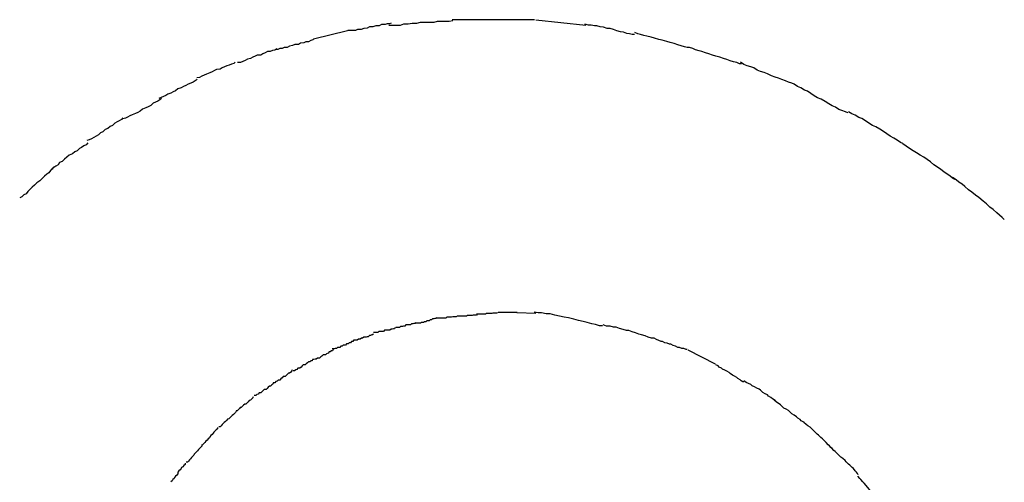
# Model space of a CAD drawing. Extents: x -13.7 to 13.7, y -12.6 to 12.6.
# Drawn here: x -1.7 to -1.5, y 2.7 to 2.8 of the extents above; entities that cross this region are included whole.
import ezdxf

# ---------------------------------------------------------------- set-up
doc = ezdxf.new("R2010")
doc.units = 0
doc.layers.get('0').update_dxf_attribs({"linetype": 'CONTINUOUS'})

msp = doc.modelspace()

# ---------------------------------------------------------------- linework, layer by layer
at = {"color": 0}
for points in [[(-1.6209, 2.8003), (-1.6209, 2.8003), (-1.6209, 2.8003), (-1.6209, 2.8003), (-1.6209, 2.8003), (-1.6209, 2.8003), (-1.6209, 2.8003), (-1.6209, 2.8003), (-1.6209, 2.8003), (-1.6209, 2.8003), (-1.6209, 2.8003), (-1.6209, 2.8003), (-1.6209, 2.8003), (-1.6209, 2.8003), (-1.6209, 2.8003), (-1.6209, 2.8003), (-1.6209, 2.8003), (-1.6209, 2.8003), (-1.6209, 2.8003), (-1.6218, 2.8001), (-1.6229, 2.8001), (-1.6238, 2.8001), (-1.625, 2.8001), (-1.6259, 2.7999), (-1.6271, 2.7999), (-1.6283, 2.7999), (-1.6295, 2.7999), (-1.6304, 2.7996), (-1.6316, 2.7996), (-1.6326, 2.7994), (-1.6338, 2.7994), (-1.6347, 2.7991), (-1.6357, 2.7991), (-1.6366, 2.7991), (-1.6377, 2.7991)], [(-1.6209, 2.8003), (-1.6209, 2.8003), (-1.6209, 2.8003), (-1.6209, 2.8003), (-1.6209, 2.8003), (-1.6209, 2.8003), (-1.6209, 2.8003), (-1.6209, 2.8003), (-1.6209, 2.8003), (-1.6209, 2.8003), (-1.6209, 2.8003), (-1.6209, 2.8003), (-1.6209, 2.8003), (-1.6209, 2.8003), (-1.6209, 2.8003), (-1.6209, 2.8003), (-1.6209, 2.8003), (-1.6209, 2.8003), (-1.6209, 2.8003), (-1.6218, 2.8001), (-1.6229, 2.8001), (-1.6238, 2.8001), (-1.625, 2.8001), (-1.6259, 2.7999), (-1.6271, 2.7999), (-1.6283, 2.7999), (-1.6295, 2.7999), (-1.6304, 2.7996), (-1.6316, 2.7996), (-1.6326, 2.7994), (-1.6338, 2.7994), (-1.6347, 2.7991), (-1.6357, 2.7991), (-1.6366, 2.7991), (-1.6377, 2.7991)], [(-1.5994, 2.8006), (-1.5994, 2.8006), (-1.5996, 2.8006), (-1.5999, 2.8006), (-1.6002, 2.8006), (-1.6006, 2.8006), (-1.6009, 2.8006), (-1.6013, 2.8006), (-1.6016, 2.8006), (-1.6022, 2.8006), (-1.6025, 2.8006), (-1.6028, 2.8006), (-1.6031, 2.8006), (-1.6037, 2.8006), (-1.604, 2.8006), (-1.6043, 2.8006), (-1.6046, 2.8006), (-1.6051, 2.8006), (-1.6051, 2.8006), (-1.6059, 2.8006), (-1.6068, 2.8006), (-1.6077, 2.8006), (-1.6087, 2.8006), (-1.6096, 2.8006), (-1.6108, 2.8006), (-1.6118, 2.8006), (-1.613, 2.8006), (-1.6139, 2.8006), (-1.6151, 2.8006), (-1.616, 2.8006), (-1.6172, 2.8006), (-1.6181, 2.8006), (-1.6191, 2.8006), (-1.62, 2.8006), (-1.621, 2.8006)], [(-1.5994, 2.8006), (-1.5994, 2.8006), (-1.5996, 2.8006), (-1.5999, 2.8006), (-1.6002, 2.8006), (-1.6006, 2.8006), (-1.6009, 2.8006), (-1.6013, 2.8006), (-1.6016, 2.8006), (-1.6022, 2.8006), (-1.6025, 2.8006), (-1.6028, 2.8006), (-1.6031, 2.8006), (-1.6037, 2.8006), (-1.604, 2.8006), (-1.6043, 2.8006), (-1.6046, 2.8006), (-1.6051, 2.8006), (-1.6051, 2.8006), (-1.6059, 2.8006), (-1.6068, 2.8006), (-1.6077, 2.8006), (-1.6087, 2.8006), (-1.6096, 2.8006), (-1.6108, 2.8006), (-1.6118, 2.8006), (-1.613, 2.8006), (-1.6139, 2.8006), (-1.6151, 2.8006), (-1.616, 2.8006), (-1.6172, 2.8006), (-1.6181, 2.8006), (-1.6191, 2.8006), (-1.62, 2.8006), (-1.621, 2.8006)], [(-1.599, 2.8006), (-1.5859, 2.7992)], [(-1.6575, 2.7956), (-1.6486, 2.7978)], [(-1.6371, 2.7997), (-1.6371, 2.7997), (-1.6375, 2.7995), (-1.6381, 2.7995), (-1.6387, 2.7993), (-1.6396, 2.7993), (-1.6402, 2.799), (-1.6411, 2.799), (-1.6419, 2.7987), (-1.6428, 2.7987), (-1.6434, 2.7984), (-1.6443, 2.7983), (-1.645, 2.798), (-1.6459, 2.798), (-1.6465, 2.7978), (-1.6472, 2.7978), (-1.6478, 2.7978), (-1.6485, 2.7978)], [(-1.6371, 2.7997), (-1.6371, 2.7997), (-1.6375, 2.7995), (-1.6381, 2.7995), (-1.6387, 2.7993), (-1.6396, 2.7993), (-1.6402, 2.799), (-1.6411, 2.799), (-1.6419, 2.7987), (-1.6428, 2.7987), (-1.6434, 2.7984), (-1.6443, 2.7983), (-1.645, 2.798), (-1.6459, 2.798), (-1.6465, 2.7978), (-1.6472, 2.7978), (-1.6478, 2.7978), (-1.6485, 2.7978)], [(-1.5731, 2.7967), (-1.5731, 2.7967), (-1.5737, 2.7967), (-1.5744, 2.7969), (-1.5751, 2.797), (-1.576, 2.7973), (-1.5768, 2.7974), (-1.5777, 2.7977), (-1.5786, 2.798), (-1.5795, 2.7983), (-1.5803, 2.7983), (-1.5812, 2.7986), (-1.5821, 2.7987), (-1.583, 2.799), (-1.5836, 2.799), (-1.5845, 2.7992), (-1.5852, 2.7992), (-1.5861, 2.7994)], [(-1.5731, 2.7967), (-1.5731, 2.7967), (-1.5737, 2.7967), (-1.5744, 2.7969), (-1.5751, 2.797), (-1.576, 2.7973), (-1.5768, 2.7974), (-1.5777, 2.7977), (-1.5786, 2.798), (-1.5795, 2.7983), (-1.5803, 2.7983), (-1.5812, 2.7986), (-1.5821, 2.7987), (-1.583, 2.799), (-1.5836, 2.799), (-1.5845, 2.7992), (-1.5852, 2.7992), (-1.5861, 2.7994)], [(-1.5586, 2.7933), (-1.5586, 2.7933), (-1.5592, 2.7933), (-1.5599, 2.7935), (-1.5608, 2.7937), (-1.5617, 2.794), (-1.5626, 2.7943), (-1.5637, 2.7946), (-1.5646, 2.7949), (-1.5658, 2.7952), (-1.5667, 2.7954), (-1.5678, 2.7957), (-1.5687, 2.796), (-1.5698, 2.7963), (-1.5706, 2.7964), (-1.5715, 2.7967), (-1.5722, 2.7969), (-1.573, 2.7972)], [(-1.5586, 2.7933), (-1.5586, 2.7933), (-1.5592, 2.7933), (-1.5599, 2.7935), (-1.5608, 2.7937), (-1.5617, 2.794), (-1.5626, 2.7943), (-1.5637, 2.7946), (-1.5646, 2.7949), (-1.5658, 2.7952), (-1.5667, 2.7954), (-1.5678, 2.7957), (-1.5687, 2.796), (-1.5698, 2.7963), (-1.5706, 2.7964), (-1.5715, 2.7967), (-1.5722, 2.7969), (-1.573, 2.7972)], [(-1.6574, 2.7956), (-1.6574, 2.7956), (-1.6577, 2.7953), (-1.6582, 2.7951), (-1.6588, 2.7948), (-1.6595, 2.7948), (-1.6601, 2.7945), (-1.6609, 2.7944), (-1.6615, 2.7941), (-1.6624, 2.7941), (-1.663, 2.7938), (-1.6638, 2.7936), (-1.6644, 2.7933), (-1.6652, 2.7933), (-1.6658, 2.793), (-1.6664, 2.793), (-1.6669, 2.7928), (-1.6675, 2.7928)], [(-1.6574, 2.7956), (-1.6574, 2.7956), (-1.6577, 2.7953), (-1.6582, 2.7951), (-1.6588, 2.7948), (-1.6595, 2.7948), (-1.6601, 2.7945), (-1.6609, 2.7944), (-1.6615, 2.7941), (-1.6624, 2.7941), (-1.663, 2.7938), (-1.6638, 2.7936), (-1.6644, 2.7933), (-1.6652, 2.7933), (-1.6658, 2.793), (-1.6664, 2.793), (-1.6669, 2.7928), (-1.6675, 2.7928)], [(-1.6672, 2.7929), (-1.6672, 2.7929), (-1.6677, 2.7926), (-1.6683, 2.7925), (-1.6689, 2.7922), (-1.6696, 2.7922), (-1.6702, 2.7919), (-1.6708, 2.7916), (-1.6714, 2.7913), (-1.6723, 2.7913), (-1.6729, 2.791), (-1.6735, 2.7907), (-1.6741, 2.7904), (-1.6749, 2.7902), (-1.6755, 2.7899), (-1.6761, 2.7896), (-1.6767, 2.7893), (-1.6775, 2.7893)], [(-1.6672, 2.7929), (-1.6672, 2.7929), (-1.6677, 2.7926), (-1.6683, 2.7925), (-1.6689, 2.7922), (-1.6696, 2.7922), (-1.6702, 2.7919), (-1.6708, 2.7916), (-1.6714, 2.7913), (-1.6723, 2.7913), (-1.6729, 2.791), (-1.6735, 2.7907), (-1.6741, 2.7904), (-1.6749, 2.7902), (-1.6755, 2.7899), (-1.6761, 2.7896), (-1.6767, 2.7893), (-1.6775, 2.7893)], [(-1.5449, 2.789), (-1.5449, 2.789), (-1.5455, 2.789), (-1.5462, 2.7893), (-1.547, 2.7895), (-1.5479, 2.7898), (-1.5488, 2.7901), (-1.5497, 2.7904), (-1.5506, 2.7907), (-1.5517, 2.791), (-1.5526, 2.7913), (-1.5535, 2.7916), (-1.5544, 2.7919), (-1.5554, 2.7922), (-1.5561, 2.7924), (-1.557, 2.7927), (-1.5577, 2.793), (-1.5586, 2.7933)], [(-1.5449, 2.789), (-1.5449, 2.789), (-1.5455, 2.789), (-1.5462, 2.7893), (-1.547, 2.7895), (-1.5479, 2.7898), (-1.5488, 2.7901), (-1.5497, 2.7904), (-1.5506, 2.7907), (-1.5517, 2.791), (-1.5526, 2.7913), (-1.5535, 2.7916), (-1.5544, 2.7919), (-1.5554, 2.7922), (-1.5561, 2.7924), (-1.557, 2.7927), (-1.5577, 2.793), (-1.5586, 2.7933)], [(-1.6781, 2.7894), (-1.6781, 2.7894), (-1.6785, 2.7891), (-1.6791, 2.7889), (-1.6797, 2.7886), (-1.6803, 2.7885), (-1.6809, 2.7882), (-1.6815, 2.7879), (-1.6821, 2.7876), (-1.683, 2.7875), (-1.6836, 2.7872), (-1.6842, 2.7869), (-1.6848, 2.7866), (-1.6857, 2.7863), (-1.6863, 2.786), (-1.6869, 2.7857), (-1.6875, 2.7854), (-1.6882, 2.7853)], [(-1.6781, 2.7894), (-1.6781, 2.7894), (-1.6785, 2.7891), (-1.6791, 2.7889), (-1.6797, 2.7886), (-1.6803, 2.7885), (-1.6809, 2.7882), (-1.6815, 2.7879), (-1.6821, 2.7876), (-1.683, 2.7875), (-1.6836, 2.7872), (-1.6842, 2.7869), (-1.6848, 2.7866), (-1.6857, 2.7863), (-1.6863, 2.786), (-1.6869, 2.7857), (-1.6875, 2.7854), (-1.6882, 2.7853)], [(-1.5311, 2.7836), (-1.5311, 2.7836), (-1.5317, 2.7839), (-1.5326, 2.7842), (-1.5334, 2.7845), (-1.5343, 2.7849), (-1.5352, 2.7852), (-1.5361, 2.7855), (-1.537, 2.7858), (-1.5381, 2.7864), (-1.539, 2.7867), (-1.5399, 2.787), (-1.5408, 2.7873), (-1.5417, 2.7879), (-1.5425, 2.7882), (-1.5434, 2.7885), (-1.5443, 2.7888), (-1.5452, 2.7894)], [(-1.5311, 2.7836), (-1.5311, 2.7836), (-1.5317, 2.7839), (-1.5326, 2.7842), (-1.5334, 2.7845), (-1.5343, 2.7849), (-1.5352, 2.7852), (-1.5361, 2.7855), (-1.537, 2.7858), (-1.5381, 2.7864), (-1.539, 2.7867), (-1.5399, 2.787), (-1.5408, 2.7873), (-1.5417, 2.7879), (-1.5425, 2.7882), (-1.5434, 2.7885), (-1.5443, 2.7888), (-1.5452, 2.7894)], [(-1.6881, 2.7849), (-1.6881, 2.7849), (-1.6886, 2.7845), (-1.6892, 2.7842), (-1.6898, 2.7839), (-1.6905, 2.7836), (-1.6911, 2.7833), (-1.6917, 2.783), (-1.6923, 2.7827), (-1.6932, 2.7824), (-1.6938, 2.7819), (-1.6944, 2.7816), (-1.695, 2.7813), (-1.6958, 2.781), (-1.6964, 2.7807), (-1.697, 2.7804), (-1.6976, 2.7801), (-1.6982, 2.7799)], [(-1.6881, 2.7849), (-1.6881, 2.7849), (-1.6886, 2.7845), (-1.6892, 2.7842), (-1.6898, 2.7839), (-1.6905, 2.7836), (-1.6911, 2.7833), (-1.6917, 2.783), (-1.6923, 2.7827), (-1.6932, 2.7824), (-1.6938, 2.7819), (-1.6944, 2.7816), (-1.695, 2.7813), (-1.6958, 2.781), (-1.6964, 2.7807), (-1.697, 2.7804), (-1.6976, 2.7801), (-1.6982, 2.7799)], [(-1.517, 2.7761), (-1.517, 2.7761), (-1.5176, 2.7764), (-1.5185, 2.7767), (-1.5193, 2.777), (-1.5202, 2.7776), (-1.5211, 2.7779), (-1.522, 2.7785), (-1.5229, 2.7791), (-1.524, 2.7797), (-1.5249, 2.78), (-1.5258, 2.7806), (-1.5267, 2.7812), (-1.5276, 2.7818), (-1.5284, 2.7821), (-1.5293, 2.7827), (-1.5302, 2.783), (-1.5311, 2.7836)], [(-1.517, 2.7761), (-1.517, 2.7761), (-1.5176, 2.7764), (-1.5185, 2.7767), (-1.5193, 2.777), (-1.5202, 2.7776), (-1.5211, 2.7779), (-1.522, 2.7785), (-1.5229, 2.7791), (-1.524, 2.7797), (-1.5249, 2.78), (-1.5258, 2.7806), (-1.5267, 2.7812), (-1.5276, 2.7818), (-1.5284, 2.7821), (-1.5293, 2.7827), (-1.5302, 2.783), (-1.5311, 2.7836)], [(-1.6975, 2.7799), (-1.6975, 2.7799), (-1.6979, 2.7795), (-1.6985, 2.7792), (-1.6991, 2.7789), (-1.6997, 2.7786), (-1.7003, 2.778), (-1.701, 2.7777), (-1.7016, 2.7774), (-1.7025, 2.7771), (-1.7031, 2.7765), (-1.7037, 2.7762), (-1.7043, 2.7759), (-1.7052, 2.7756), (-1.7058, 2.7753), (-1.7064, 2.775), (-1.707, 2.7747), (-1.7077, 2.7745)], [(-1.6975, 2.7799), (-1.6975, 2.7799), (-1.6979, 2.7795), (-1.6985, 2.7792), (-1.6991, 2.7789), (-1.6997, 2.7786), (-1.7003, 2.778), (-1.701, 2.7777), (-1.7016, 2.7774), (-1.7025, 2.7771), (-1.7031, 2.7765), (-1.7037, 2.7762), (-1.7043, 2.7759), (-1.7052, 2.7756), (-1.7058, 2.7753), (-1.7064, 2.775), (-1.707, 2.7747), (-1.7077, 2.7745)], [(-1.7077, 2.7748), (-1.7077, 2.7748), (-1.708, 2.7743), (-1.7086, 2.774), (-1.7092, 2.7737), (-1.7098, 2.7734), (-1.7104, 2.7728), (-1.711, 2.7725), (-1.7116, 2.772), (-1.7123, 2.7717), (-1.7129, 2.7711), (-1.7135, 2.7708), (-1.7141, 2.7703), (-1.7147, 2.77), (-1.7153, 2.7696), (-1.7159, 2.7693), (-1.7165, 2.769), (-1.7171, 2.7688)], [(-1.7077, 2.7748), (-1.7077, 2.7748), (-1.708, 2.7743), (-1.7086, 2.774), (-1.7092, 2.7737), (-1.7098, 2.7734), (-1.7104, 2.7728), (-1.711, 2.7725), (-1.7116, 2.772), (-1.7123, 2.7717), (-1.7129, 2.7711), (-1.7135, 2.7708), (-1.7141, 2.7703), (-1.7147, 2.77), (-1.7153, 2.7696), (-1.7159, 2.7693), (-1.7165, 2.769), (-1.7171, 2.7688)], [(-1.5025, 2.768), (-1.5025, 2.768), (-1.5031, 2.7683), (-1.504, 2.7689), (-1.5049, 2.7694), (-1.5058, 2.77), (-1.5067, 2.7706), (-1.5076, 2.7712), (-1.5085, 2.7718), (-1.5096, 2.7724), (-1.5105, 2.7728), (-1.5114, 2.7734), (-1.5123, 2.774), (-1.5133, 2.7746), (-1.5141, 2.7749), (-1.515, 2.7755), (-1.5159, 2.7758), (-1.5168, 2.7764)], [(-1.5025, 2.768), (-1.5025, 2.768), (-1.5031, 2.7683), (-1.504, 2.7689), (-1.5049, 2.7694), (-1.5058, 2.77), (-1.5067, 2.7706), (-1.5076, 2.7712), (-1.5085, 2.7718), (-1.5096, 2.7724), (-1.5105, 2.7728), (-1.5114, 2.7734), (-1.5123, 2.774), (-1.5133, 2.7746), (-1.5141, 2.7749), (-1.515, 2.7755), (-1.5159, 2.7758), (-1.5168, 2.7764)], [(-1.7169, 2.7682), (-1.7169, 2.7682), (-1.7173, 2.7677), (-1.7179, 2.7674), (-1.7185, 2.767), (-1.7191, 2.7667), (-1.7197, 2.7661), (-1.7203, 2.7658), (-1.7209, 2.7653), (-1.7218, 2.765), (-1.7224, 2.7644), (-1.723, 2.7639), (-1.7236, 2.7633), (-1.7243, 2.763), (-1.7247, 2.7624), (-1.7253, 2.7621), (-1.7258, 2.7617), (-1.7264, 2.7614)], [(-1.7169, 2.7682), (-1.7169, 2.7682), (-1.7173, 2.7677), (-1.7179, 2.7674), (-1.7185, 2.767), (-1.7191, 2.7667), (-1.7197, 2.7661), (-1.7203, 2.7658), (-1.7209, 2.7653), (-1.7218, 2.765), (-1.7224, 2.7644), (-1.723, 2.7639), (-1.7236, 2.7633), (-1.7243, 2.763), (-1.7247, 2.7624), (-1.7253, 2.7621), (-1.7258, 2.7617), (-1.7264, 2.7614)], [(-1.4888, 2.7586), (-1.4888, 2.7586), (-1.4894, 2.7589), (-1.4901, 2.7595), (-1.4908, 2.76), (-1.4917, 2.7606), (-1.4925, 2.7612), (-1.4934, 2.7618), (-1.4943, 2.7624), (-1.4952, 2.7632), (-1.4961, 2.7638), (-1.497, 2.7644), (-1.4979, 2.765), (-1.4989, 2.7656), (-1.4998, 2.7661), (-1.5007, 2.7667), (-1.5016, 2.7673), (-1.5025, 2.7679)], [(-1.4888, 2.7586), (-1.4888, 2.7586), (-1.4894, 2.7589), (-1.4901, 2.7595), (-1.4908, 2.76), (-1.4917, 2.7606), (-1.4925, 2.7612), (-1.4934, 2.7618), (-1.4943, 2.7624), (-1.4952, 2.7632), (-1.4961, 2.7638), (-1.497, 2.7644), (-1.4979, 2.765), (-1.4989, 2.7656), (-1.4998, 2.7661), (-1.5007, 2.7667), (-1.5016, 2.7673), (-1.5025, 2.7679)], [(-1.7259, 2.7619), (-1.7259, 2.7619), (-1.7262, 2.7613), (-1.7267, 2.7609), (-1.7271, 2.7603), (-1.7277, 2.76), (-1.7283, 2.7594), (-1.7289, 2.7588), (-1.7295, 2.7582), (-1.7303, 2.7577), (-1.7309, 2.7571), (-1.7315, 2.7565), (-1.7321, 2.7559), (-1.7327, 2.7554), (-1.7331, 2.7548), (-1.7337, 2.7545), (-1.7342, 2.754), (-1.7348, 2.7537)], [(-1.7259, 2.7619), (-1.7259, 2.7619), (-1.7262, 2.7613), (-1.7267, 2.7609), (-1.7271, 2.7603), (-1.7277, 2.76), (-1.7283, 2.7594), (-1.7289, 2.7588), (-1.7295, 2.7582), (-1.7303, 2.7577), (-1.7309, 2.7571), (-1.7315, 2.7565), (-1.7321, 2.7559), (-1.7327, 2.7554), (-1.7331, 2.7548), (-1.7337, 2.7545), (-1.7342, 2.754), (-1.7348, 2.7537)], [(-1.4758, 2.748), (-1.4758, 2.748), (-1.4764, 2.7486), (-1.4771, 2.7492), (-1.4778, 2.7498), (-1.4787, 2.7507), (-1.4796, 2.7513), (-1.4805, 2.7522), (-1.4814, 2.7529), (-1.4825, 2.7538), (-1.4834, 2.7544), (-1.4843, 2.7552), (-1.4852, 2.7558), (-1.4862, 2.7567), (-1.4869, 2.7573), (-1.4878, 2.7579), (-1.4885, 2.7585), (-1.4894, 2.7591)], [(-1.4758, 2.748), (-1.4758, 2.748), (-1.4764, 2.7486), (-1.4771, 2.7492), (-1.4778, 2.7498), (-1.4787, 2.7507), (-1.4796, 2.7513), (-1.4805, 2.7522), (-1.4814, 2.7529), (-1.4825, 2.7538), (-1.4834, 2.7544), (-1.4843, 2.7552), (-1.4852, 2.7558), (-1.4862, 2.7567), (-1.4869, 2.7573), (-1.4878, 2.7579), (-1.4885, 2.7585), (-1.4894, 2.7591)], [(-1.6251, 2.7222), (-1.6251, 2.7222), (-1.6253, 2.722), (-1.6256, 2.722), (-1.6259, 2.7219), (-1.6262, 2.7219), (-1.6265, 2.7216), (-1.6268, 2.7216), (-1.6271, 2.7214), (-1.6277, 2.7214), (-1.628, 2.7211), (-1.6283, 2.7211), (-1.6286, 2.7209), (-1.6291, 2.7209), (-1.6294, 2.7208), (-1.6297, 2.7208), (-1.63, 2.7208), (-1.6305, 2.7208)], [(-1.6251, 2.7222), (-1.6251, 2.7222), (-1.6253, 2.722), (-1.6256, 2.722), (-1.6259, 2.7219), (-1.6262, 2.7219), (-1.6265, 2.7216), (-1.6268, 2.7216), (-1.6271, 2.7214), (-1.6277, 2.7214), (-1.628, 2.7211), (-1.6283, 2.7211), (-1.6286, 2.7209), (-1.6291, 2.7209), (-1.6294, 2.7208), (-1.6297, 2.7208), (-1.63, 2.7208), (-1.6305, 2.7208)], [(-1.6198, 2.7226), (-1.6198, 2.7226), (-1.62, 2.7224), (-1.6203, 2.7224), (-1.6206, 2.7224), (-1.6209, 2.7224), (-1.6212, 2.7223), (-1.6215, 2.7223), (-1.6218, 2.7223), (-1.6224, 2.7223), (-1.6227, 2.7221), (-1.623, 2.7221), (-1.6233, 2.7221), (-1.6238, 2.7221), (-1.6241, 2.7221), (-1.6244, 2.7221), (-1.6247, 2.7221), (-1.6252, 2.7221)], [(-1.6198, 2.7226), (-1.6198, 2.7226), (-1.62, 2.7224), (-1.6203, 2.7224), (-1.6206, 2.7224), (-1.6209, 2.7224), (-1.6212, 2.7223), (-1.6215, 2.7223), (-1.6218, 2.7223), (-1.6224, 2.7223), (-1.6227, 2.7221), (-1.623, 2.7221), (-1.6233, 2.7221), (-1.6238, 2.7221), (-1.6241, 2.7221), (-1.6244, 2.7221), (-1.6247, 2.7221), (-1.6252, 2.7221)], [(-1.6145, 2.7231), (-1.6145, 2.7231), (-1.6146, 2.7229), (-1.6149, 2.7229), (-1.6152, 2.7229), (-1.6155, 2.7229), (-1.6158, 2.7228), (-1.6161, 2.7228), (-1.6164, 2.7228), (-1.617, 2.7228), (-1.6173, 2.7226), (-1.6176, 2.7226), (-1.6179, 2.7226), (-1.6185, 2.7226), (-1.6188, 2.7226), (-1.6191, 2.7226), (-1.6194, 2.7226), (-1.6197, 2.7226)], [(-1.6145, 2.7231), (-1.6145, 2.7231), (-1.6146, 2.7229), (-1.6149, 2.7229), (-1.6152, 2.7229), (-1.6155, 2.7229), (-1.6158, 2.7228), (-1.6161, 2.7228), (-1.6164, 2.7228), (-1.617, 2.7228), (-1.6173, 2.7226), (-1.6176, 2.7226), (-1.6179, 2.7226), (-1.6185, 2.7226), (-1.6188, 2.7226), (-1.6191, 2.7226), (-1.6194, 2.7226), (-1.6197, 2.7226)], [(-1.6091, 2.7236), (-1.6091, 2.7236), (-1.6093, 2.7234), (-1.6096, 2.7234), (-1.6099, 2.7234), (-1.6103, 2.7234), (-1.6106, 2.7233), (-1.6111, 2.7233), (-1.6114, 2.7233), (-1.612, 2.7233), (-1.6123, 2.7231), (-1.6126, 2.7231), (-1.6129, 2.7231), (-1.6134, 2.7231), (-1.6137, 2.7231), (-1.614, 2.7231), (-1.6143, 2.7231), (-1.6146, 2.7231)], [(-1.6091, 2.7236), (-1.6091, 2.7236), (-1.6093, 2.7234), (-1.6096, 2.7234), (-1.6099, 2.7234), (-1.6103, 2.7234), (-1.6106, 2.7233), (-1.6111, 2.7233), (-1.6114, 2.7233), (-1.612, 2.7233), (-1.6123, 2.7231), (-1.6126, 2.7231), (-1.6129, 2.7231), (-1.6134, 2.7231), (-1.6137, 2.7231), (-1.614, 2.7231), (-1.6143, 2.7231), (-1.6146, 2.7231)], [(-1.6039, 2.7236), (-1.6039, 2.7236), (-1.6039, 2.7236), (-1.6042, 2.7236), (-1.6042, 2.7236), (-1.6045, 2.7236), (-1.6045, 2.7236), (-1.6048, 2.7236), (-1.605, 2.7236), (-1.6053, 2.7236), (-1.6053, 2.7236), (-1.6056, 2.7236), (-1.6057, 2.7236), (-1.606, 2.7236), (-1.606, 2.7236), (-1.6063, 2.7236), (-1.6066, 2.7236), (-1.6069, 2.7236), (-1.6069, 2.7236), (-1.6069, 2.7236), (-1.607, 2.7236), (-1.607, 2.7236), (-1.6073, 2.7236), (-1.6073, 2.7236), (-1.6076, 2.7236), (-1.6076, 2.7236), (-1.6079, 2.7236), (-1.6079, 2.7236), (-1.6081, 2.7236), (-1.6081, 2.7236), (-1.6084, 2.7236), (-1.6084, 2.7236), (-1.6086, 2.7236), (-1.6086, 2.7236), (-1.6089, 2.7236)], [(-1.6039, 2.7236), (-1.6039, 2.7236), (-1.6039, 2.7236), (-1.6042, 2.7236), (-1.6042, 2.7236), (-1.6045, 2.7236), (-1.6045, 2.7236), (-1.6048, 2.7236), (-1.605, 2.7236), (-1.6053, 2.7236), (-1.6053, 2.7236), (-1.6056, 2.7236), (-1.6057, 2.7236), (-1.606, 2.7236), (-1.606, 2.7236), (-1.6063, 2.7236), (-1.6066, 2.7236), (-1.6069, 2.7236), (-1.6069, 2.7236), (-1.6069, 2.7236), (-1.607, 2.7236), (-1.607, 2.7236), (-1.6073, 2.7236), (-1.6073, 2.7236), (-1.6076, 2.7236), (-1.6076, 2.7236), (-1.6079, 2.7236), (-1.6079, 2.7236), (-1.6081, 2.7236), (-1.6081, 2.7236), (-1.6084, 2.7236), (-1.6084, 2.7236), (-1.6086, 2.7236), (-1.6086, 2.7236), (-1.6089, 2.7236)], [(-1.599, 2.7233), (-1.604, 2.7235)], [(-1.5815, 2.7201), (-1.5815, 2.7201), (-1.5823, 2.7201), (-1.5833, 2.7204), (-1.5843, 2.7206), (-1.5855, 2.7209), (-1.5866, 2.7212), (-1.5878, 2.7215), (-1.589, 2.7218), (-1.5904, 2.7222), (-1.5916, 2.7223), (-1.5928, 2.7226), (-1.594, 2.7229), (-1.5953, 2.7232), (-1.5963, 2.7232), (-1.5975, 2.7235), (-1.5984, 2.7235), (-1.5995, 2.7237)], [(-1.5815, 2.7201), (-1.5815, 2.7201), (-1.5823, 2.7201), (-1.5833, 2.7204), (-1.5843, 2.7206), (-1.5855, 2.7209), (-1.5866, 2.7212), (-1.5878, 2.7215), (-1.589, 2.7218), (-1.5904, 2.7222), (-1.5916, 2.7223), (-1.5928, 2.7226), (-1.594, 2.7229), (-1.5953, 2.7232), (-1.5963, 2.7232), (-1.5975, 2.7235), (-1.5984, 2.7235), (-1.5995, 2.7237)], [(-1.636, 2.7196), (-1.636, 2.7196), (-1.6362, 2.7193), (-1.6365, 2.7193), (-1.6368, 2.7192), (-1.6371, 2.7192), (-1.6374, 2.7189), (-1.6379, 2.7189), (-1.6382, 2.7189), (-1.6388, 2.7189), (-1.6391, 2.7186), (-1.6394, 2.7186), (-1.6397, 2.7186), (-1.6403, 2.7186), (-1.6406, 2.7183), (-1.6409, 2.7183), (-1.6412, 2.7183), (-1.6417, 2.7183)], [(-1.636, 2.7196), (-1.636, 2.7196), (-1.6362, 2.7193), (-1.6365, 2.7193), (-1.6368, 2.7192), (-1.6371, 2.7192), (-1.6374, 2.7189), (-1.6379, 2.7189), (-1.6382, 2.7189), (-1.6388, 2.7189), (-1.6391, 2.7186), (-1.6394, 2.7186), (-1.6397, 2.7186), (-1.6403, 2.7186), (-1.6406, 2.7183), (-1.6409, 2.7183), (-1.6412, 2.7183), (-1.6417, 2.7183)], [(-1.6306, 2.7209), (-1.6306, 2.7209), (-1.6308, 2.7207), (-1.6311, 2.7207), (-1.6314, 2.7206), (-1.6317, 2.7206), (-1.632, 2.7203), (-1.6323, 2.7203), (-1.6326, 2.7203), (-1.6332, 2.7203), (-1.6335, 2.72), (-1.6338, 2.72), (-1.6341, 2.7199), (-1.6346, 2.7199), (-1.6349, 2.7196), (-1.6352, 2.7196), (-1.6355, 2.7196), (-1.6359, 2.7196)], [(-1.6306, 2.7209), (-1.6306, 2.7209), (-1.6308, 2.7207), (-1.6311, 2.7207), (-1.6314, 2.7206), (-1.6317, 2.7206), (-1.632, 2.7203), (-1.6323, 2.7203), (-1.6326, 2.7203), (-1.6332, 2.7203), (-1.6335, 2.72), (-1.6338, 2.72), (-1.6341, 2.7199), (-1.6346, 2.7199), (-1.6349, 2.7196), (-1.6352, 2.7196), (-1.6355, 2.7196), (-1.6359, 2.7196)], [(-1.568, 2.7168), (-1.568, 2.7168), (-1.5686, 2.7168), (-1.5695, 2.7171), (-1.5703, 2.7174), (-1.5712, 2.7177), (-1.5719, 2.7179), (-1.5728, 2.7182), (-1.5737, 2.7185), (-1.5746, 2.7188), (-1.5752, 2.7188), (-1.5761, 2.7191), (-1.577, 2.7194), (-1.5779, 2.7197), (-1.5786, 2.7197), (-1.5795, 2.72), (-1.5804, 2.72), (-1.5813, 2.7203)], [(-1.568, 2.7168), (-1.568, 2.7168), (-1.5686, 2.7168), (-1.5695, 2.7171), (-1.5703, 2.7174), (-1.5712, 2.7177), (-1.5719, 2.7179), (-1.5728, 2.7182), (-1.5737, 2.7185), (-1.5746, 2.7188), (-1.5752, 2.7188), (-1.5761, 2.7191), (-1.577, 2.7194), (-1.5779, 2.7197), (-1.5786, 2.7197), (-1.5795, 2.72), (-1.5804, 2.72), (-1.5813, 2.7203)], [(-1.6418, 2.718), (-1.6418, 2.718), (-1.6419, 2.7177), (-1.6422, 2.7177), (-1.6425, 2.7175), (-1.6428, 2.7175), (-1.6431, 2.7172), (-1.6434, 2.7172), (-1.6437, 2.7171), (-1.6443, 2.7171), (-1.6446, 2.7168), (-1.6449, 2.7168), (-1.6452, 2.7166), (-1.6457, 2.7166), (-1.646, 2.7163), (-1.6463, 2.7163), (-1.6466, 2.7163), (-1.647, 2.7163)], [(-1.6418, 2.718), (-1.6418, 2.718), (-1.6419, 2.7177), (-1.6422, 2.7177), (-1.6425, 2.7175), (-1.6428, 2.7175), (-1.6431, 2.7172), (-1.6434, 2.7172), (-1.6437, 2.7171), (-1.6443, 2.7171), (-1.6446, 2.7168), (-1.6449, 2.7168), (-1.6452, 2.7166), (-1.6457, 2.7166), (-1.646, 2.7163), (-1.6463, 2.7163), (-1.6466, 2.7163), (-1.647, 2.7163)], [(-1.647, 2.7162), (-1.647, 2.7162), (-1.6472, 2.7159), (-1.6475, 2.7159), (-1.6478, 2.7156), (-1.6481, 2.7156), (-1.6484, 2.7153), (-1.6488, 2.7153), (-1.6491, 2.715), (-1.6497, 2.715), (-1.65, 2.7147), (-1.6503, 2.7147), (-1.6506, 2.7144), (-1.6512, 2.7144), (-1.6515, 2.7141), (-1.6518, 2.7141), (-1.6521, 2.714), (-1.6526, 2.714)], [(-1.647, 2.7162), (-1.647, 2.7162), (-1.6472, 2.7159), (-1.6475, 2.7159), (-1.6478, 2.7156), (-1.6481, 2.7156), (-1.6484, 2.7153), (-1.6488, 2.7153), (-1.6491, 2.715), (-1.6497, 2.715), (-1.65, 2.7147), (-1.6503, 2.7147), (-1.6506, 2.7144), (-1.6512, 2.7144), (-1.6515, 2.7141), (-1.6518, 2.7141), (-1.6521, 2.714), (-1.6526, 2.714)], [(-1.5592, 2.7138), (-1.5592, 2.7138), (-1.5595, 2.7138), (-1.5601, 2.7141), (-1.5606, 2.7141), (-1.5612, 2.7144), (-1.5617, 2.7144), (-1.5623, 2.7147), (-1.5629, 2.7149), (-1.5635, 2.7152), (-1.5639, 2.7152), (-1.5645, 2.7155), (-1.5651, 2.7156), (-1.5657, 2.7159), (-1.5661, 2.7159), (-1.5667, 2.7162), (-1.5673, 2.7165), (-1.5679, 2.7168)], [(-1.5592, 2.7138), (-1.5592, 2.7138), (-1.5595, 2.7138), (-1.5601, 2.7141), (-1.5606, 2.7141), (-1.5612, 2.7144), (-1.5617, 2.7144), (-1.5623, 2.7147), (-1.5629, 2.7149), (-1.5635, 2.7152), (-1.5639, 2.7152), (-1.5645, 2.7155), (-1.5651, 2.7156), (-1.5657, 2.7159), (-1.5661, 2.7159), (-1.5667, 2.7162), (-1.5673, 2.7165), (-1.5679, 2.7168)], [(-1.6523, 2.7138), (-1.6523, 2.7138), (-1.6525, 2.7135), (-1.6528, 2.7135), (-1.6531, 2.7132), (-1.6534, 2.7132), (-1.6537, 2.7129), (-1.6541, 2.7127), (-1.6544, 2.7124), (-1.655, 2.7124), (-1.6553, 2.7121), (-1.6556, 2.7119), (-1.6559, 2.7116), (-1.6565, 2.7116), (-1.6568, 2.7113), (-1.6571, 2.7113), (-1.6574, 2.7112), (-1.6578, 2.7112)], [(-1.6523, 2.7138), (-1.6523, 2.7138), (-1.6525, 2.7135), (-1.6528, 2.7135), (-1.6531, 2.7132), (-1.6534, 2.7132), (-1.6537, 2.7129), (-1.6541, 2.7127), (-1.6544, 2.7124), (-1.655, 2.7124), (-1.6553, 2.7121), (-1.6556, 2.7119), (-1.6559, 2.7116), (-1.6565, 2.7116), (-1.6568, 2.7113), (-1.6571, 2.7113), (-1.6574, 2.7112), (-1.6578, 2.7112)], [(-1.5518, 2.71), (-1.559, 2.7137)], [(-1.6578, 2.7112), (-1.6578, 2.7112), (-1.6579, 2.7109), (-1.6582, 2.7109), (-1.6585, 2.7106), (-1.6588, 2.7106), (-1.6591, 2.7103), (-1.6594, 2.7101), (-1.6597, 2.7098), (-1.6602, 2.7098), (-1.6605, 2.7095), (-1.6608, 2.7092), (-1.6611, 2.7089), (-1.6616, 2.7089), (-1.6619, 2.7086), (-1.6622, 2.7085), (-1.6625, 2.7082), (-1.6629, 2.7082)], [(-1.6578, 2.7112), (-1.6578, 2.7112), (-1.6579, 2.7109), (-1.6582, 2.7109), (-1.6585, 2.7106), (-1.6588, 2.7106), (-1.6591, 2.7103), (-1.6594, 2.7101), (-1.6597, 2.7098), (-1.6602, 2.7098), (-1.6605, 2.7095), (-1.6608, 2.7092), (-1.6611, 2.7089), (-1.6616, 2.7089), (-1.6619, 2.7086), (-1.6622, 2.7085), (-1.6625, 2.7082), (-1.6629, 2.7082)], [(-1.5443, 2.7053), (-1.5443, 2.7053), (-1.5446, 2.7053), (-1.545, 2.7056), (-1.5453, 2.7059), (-1.5459, 2.7062), (-1.5462, 2.7065), (-1.5468, 2.7068), (-1.5473, 2.7071), (-1.5479, 2.7075), (-1.5482, 2.7078), (-1.5488, 2.7081), (-1.5493, 2.7084), (-1.5499, 2.7087), (-1.5502, 2.7089), (-1.5508, 2.7092), (-1.5511, 2.7095), (-1.5517, 2.7098)], [(-1.5443, 2.7053), (-1.5443, 2.7053), (-1.5446, 2.7053), (-1.545, 2.7056), (-1.5453, 2.7059), (-1.5459, 2.7062), (-1.5462, 2.7065), (-1.5468, 2.7068), (-1.5473, 2.7071), (-1.5479, 2.7075), (-1.5482, 2.7078), (-1.5488, 2.7081), (-1.5493, 2.7084), (-1.5499, 2.7087), (-1.5502, 2.7089), (-1.5508, 2.7092), (-1.5511, 2.7095), (-1.5517, 2.7098)], [(-1.6631, 2.7085), (-1.6631, 2.7085), (-1.6632, 2.7082), (-1.6635, 2.7079), (-1.6638, 2.7076), (-1.6641, 2.7076), (-1.6644, 2.7073), (-1.6647, 2.707), (-1.665, 2.7067), (-1.6655, 2.7067), (-1.6658, 2.7064), (-1.6661, 2.7061), (-1.6664, 2.7058), (-1.6668, 2.7058), (-1.6671, 2.7055), (-1.6674, 2.7054), (-1.6677, 2.7051), (-1.6681, 2.7051)], [(-1.6631, 2.7085), (-1.6631, 2.7085), (-1.6632, 2.7082), (-1.6635, 2.7079), (-1.6638, 2.7076), (-1.6641, 2.7076), (-1.6644, 2.7073), (-1.6647, 2.707), (-1.665, 2.7067), (-1.6655, 2.7067), (-1.6658, 2.7064), (-1.6661, 2.7061), (-1.6664, 2.7058), (-1.6668, 2.7058), (-1.6671, 2.7055), (-1.6674, 2.7054), (-1.6677, 2.7051), (-1.6681, 2.7051)], [(-1.6681, 2.705), (-1.6681, 2.705), (-1.6682, 2.7047), (-1.6685, 2.7045), (-1.6688, 2.7042), (-1.6691, 2.7042), (-1.6694, 2.7039), (-1.6697, 2.7036), (-1.67, 2.7033), (-1.6705, 2.7033), (-1.6708, 2.703), (-1.6711, 2.7027), (-1.6714, 2.7024), (-1.6718, 2.7024), (-1.6721, 2.7021), (-1.6724, 2.702), (-1.6727, 2.7017), (-1.6731, 2.7017)], [(-1.6681, 2.705), (-1.6681, 2.705), (-1.6682, 2.7047), (-1.6685, 2.7045), (-1.6688, 2.7042), (-1.6691, 2.7042), (-1.6694, 2.7039), (-1.6697, 2.7036), (-1.67, 2.7033), (-1.6705, 2.7033), (-1.6708, 2.703), (-1.6711, 2.7027), (-1.6714, 2.7024), (-1.6718, 2.7024), (-1.6721, 2.7021), (-1.6724, 2.702), (-1.6727, 2.7017), (-1.6731, 2.7017)], [(-1.536, 2.7003), (-1.536, 2.7003), (-1.5363, 2.7006), (-1.5368, 2.7009), (-1.5372, 2.7012), (-1.5378, 2.7016), (-1.5381, 2.7019), (-1.5387, 2.7022), (-1.5393, 2.7025), (-1.5399, 2.7031), (-1.5403, 2.7034), (-1.5409, 2.7037), (-1.5415, 2.704), (-1.5421, 2.7043), (-1.5425, 2.7046), (-1.5431, 2.7049), (-1.5437, 2.7052), (-1.5443, 2.7056)], [(-1.536, 2.7003), (-1.536, 2.7003), (-1.5363, 2.7006), (-1.5368, 2.7009), (-1.5372, 2.7012), (-1.5378, 2.7016), (-1.5381, 2.7019), (-1.5387, 2.7022), (-1.5393, 2.7025), (-1.5399, 2.7031), (-1.5403, 2.7034), (-1.5409, 2.7037), (-1.5415, 2.704), (-1.5421, 2.7043), (-1.5425, 2.7046), (-1.5431, 2.7049), (-1.5437, 2.7052), (-1.5443, 2.7056)], [(-1.6734, 2.7014), (-1.6734, 2.7014), (-1.6735, 2.7011), (-1.6738, 2.7008), (-1.6741, 2.7005), (-1.6744, 2.7004), (-1.6747, 2.7001), (-1.675, 2.6998), (-1.6753, 2.6995), (-1.6756, 2.6995), (-1.6759, 2.6992), (-1.6762, 2.6989), (-1.6765, 2.6986), (-1.6768, 2.6986), (-1.677, 2.6983), (-1.6773, 2.698), (-1.6776, 2.6977), (-1.6779, 2.6977)], [(-1.6734, 2.7014), (-1.6734, 2.7014), (-1.6735, 2.7011), (-1.6738, 2.7008), (-1.6741, 2.7005), (-1.6744, 2.7004), (-1.6747, 2.7001), (-1.675, 2.6998), (-1.6753, 2.6995), (-1.6756, 2.6995), (-1.6759, 2.6992), (-1.6762, 2.6989), (-1.6765, 2.6986), (-1.6768, 2.6986), (-1.677, 2.6983), (-1.6773, 2.698), (-1.6776, 2.6977), (-1.6779, 2.6977)], [(-1.5284, 2.6946), (-1.5284, 2.6946), (-1.5287, 2.6948), (-1.5292, 2.6951), (-1.5295, 2.6954), (-1.5301, 2.6958), (-1.5305, 2.6961), (-1.5311, 2.6966), (-1.5317, 2.6969), (-1.5323, 2.6975), (-1.5326, 2.6978), (-1.5332, 2.6981), (-1.5338, 2.6984), (-1.5344, 2.699), (-1.5347, 2.6993), (-1.5353, 2.6997), (-1.5357, 2.7), (-1.5363, 2.7005)], [(-1.5284, 2.6946), (-1.5284, 2.6946), (-1.5287, 2.6948), (-1.5292, 2.6951), (-1.5295, 2.6954), (-1.5301, 2.6958), (-1.5305, 2.6961), (-1.5311, 2.6966), (-1.5317, 2.6969), (-1.5323, 2.6975), (-1.5326, 2.6978), (-1.5332, 2.6981), (-1.5338, 2.6984), (-1.5344, 2.699), (-1.5347, 2.6993), (-1.5353, 2.6997), (-1.5357, 2.7), (-1.5363, 2.7005)], [(-1.6779, 2.6976), (-1.6779, 2.6976), (-1.678, 2.6973), (-1.6783, 2.697), (-1.6786, 2.6967), (-1.6789, 2.6965), (-1.6792, 2.6962), (-1.6795, 2.6959), (-1.6798, 2.6956), (-1.6801, 2.6955), (-1.6804, 2.6952), (-1.6807, 2.6949), (-1.681, 2.6946), (-1.6813, 2.6944), (-1.6815, 2.6941), (-1.6818, 2.6938), (-1.6821, 2.6935), (-1.6824, 2.6935)], [(-1.6779, 2.6976), (-1.6779, 2.6976), (-1.678, 2.6973), (-1.6783, 2.697), (-1.6786, 2.6967), (-1.6789, 2.6965), (-1.6792, 2.6962), (-1.6795, 2.6959), (-1.6798, 2.6956), (-1.6801, 2.6955), (-1.6804, 2.6952), (-1.6807, 2.6949), (-1.681, 2.6946), (-1.6813, 2.6944), (-1.6815, 2.6941), (-1.6818, 2.6938), (-1.6821, 2.6935), (-1.6824, 2.6935)], [(-1.5211, 2.6878), (-1.5211, 2.6878), (-1.5214, 2.6881), (-1.5218, 2.6885), (-1.5221, 2.6888), (-1.5227, 2.6894), (-1.523, 2.6897), (-1.5236, 2.6903), (-1.5241, 2.6907), (-1.5247, 2.6913), (-1.525, 2.6916), (-1.5256, 2.6922), (-1.526, 2.6925), (-1.5266, 2.6931), (-1.5269, 2.6934), (-1.5275, 2.6938), (-1.5279, 2.6941), (-1.5285, 2.6946)], [(-1.5211, 2.6878), (-1.5211, 2.6878), (-1.5214, 2.6881), (-1.5218, 2.6885), (-1.5221, 2.6888), (-1.5227, 2.6894), (-1.523, 2.6897), (-1.5236, 2.6903), (-1.5241, 2.6907), (-1.5247, 2.6913), (-1.525, 2.6916), (-1.5256, 2.6922), (-1.526, 2.6925), (-1.5266, 2.6931), (-1.5269, 2.6934), (-1.5275, 2.6938), (-1.5279, 2.6941), (-1.5285, 2.6946)], [(-1.6828, 2.6933), (-1.6828, 2.6933), (-1.6828, 2.693), (-1.6831, 2.6927), (-1.6834, 2.6924), (-1.6837, 2.6921), (-1.6839, 2.6918), (-1.6842, 2.6915), (-1.6845, 2.6912), (-1.6848, 2.6909), (-1.6849, 2.6906), (-1.6852, 2.6903), (-1.6855, 2.69), (-1.6858, 2.6897), (-1.6861, 2.6894), (-1.6864, 2.6891), (-1.6867, 2.6888), (-1.687, 2.6887)], [(-1.6828, 2.6933), (-1.6828, 2.6933), (-1.6828, 2.693), (-1.6831, 2.6927), (-1.6834, 2.6924), (-1.6837, 2.6921), (-1.6839, 2.6918), (-1.6842, 2.6915), (-1.6845, 2.6912), (-1.6848, 2.6909), (-1.6849, 2.6906), (-1.6852, 2.6903), (-1.6855, 2.69), (-1.6858, 2.6897), (-1.6861, 2.6894), (-1.6864, 2.6891), (-1.6867, 2.6888), (-1.687, 2.6887)], [(-1.6869, 2.6887), (-1.6869, 2.6887), (-1.6869, 2.6884), (-1.6872, 2.6881), (-1.6875, 2.6878), (-1.6878, 2.6875), (-1.688, 2.6872), (-1.6883, 2.6869), (-1.6886, 2.6866), (-1.6889, 2.6863), (-1.689, 2.686), (-1.6893, 2.6857), (-1.6896, 2.6854), (-1.6899, 2.6851), (-1.6901, 2.6848), (-1.6904, 2.6845), (-1.6907, 2.6842), (-1.691, 2.6842)], [(-1.6869, 2.6887), (-1.6869, 2.6887), (-1.6869, 2.6884), (-1.6872, 2.6881), (-1.6875, 2.6878), (-1.6878, 2.6875), (-1.688, 2.6872), (-1.6883, 2.6869), (-1.6886, 2.6866), (-1.6889, 2.6863), (-1.689, 2.686), (-1.6893, 2.6857), (-1.6896, 2.6854), (-1.6899, 2.6851), (-1.6901, 2.6848), (-1.6904, 2.6845), (-1.6907, 2.6842), (-1.691, 2.6842)], [(-1.5142, 2.6809), (-1.5142, 2.6809), (-1.5144, 2.6812), (-1.5147, 2.6816), (-1.515, 2.6819), (-1.5155, 2.6825), (-1.5158, 2.6828), (-1.5164, 2.6834), (-1.5168, 2.6837), (-1.5174, 2.6843), (-1.5177, 2.6846), (-1.5183, 2.6852), (-1.5188, 2.6855), (-1.5194, 2.6861), (-1.5197, 2.6864), (-1.5203, 2.687), (-1.5206, 2.6873), (-1.5212, 2.6879)], [(-1.5142, 2.6809), (-1.5142, 2.6809), (-1.5144, 2.6812), (-1.5147, 2.6816), (-1.515, 2.6819), (-1.5155, 2.6825), (-1.5158, 2.6828), (-1.5164, 2.6834), (-1.5168, 2.6837), (-1.5174, 2.6843), (-1.5177, 2.6846), (-1.5183, 2.6852), (-1.5188, 2.6855), (-1.5194, 2.6861), (-1.5197, 2.6864), (-1.5203, 2.687), (-1.5206, 2.6873), (-1.5212, 2.6879)], [(-1.6913, 2.6839), (-1.6913, 2.6839), (-1.6913, 2.6836), (-1.6916, 2.6833), (-1.6919, 2.683), (-1.6922, 2.6828), (-1.6923, 2.6825), (-1.6926, 2.6822), (-1.6929, 2.6819), (-1.6932, 2.6816), (-1.6932, 2.6811), (-1.6935, 2.6808), (-1.6938, 2.6805), (-1.6941, 2.6802), (-1.6942, 2.6799), (-1.6945, 2.6796), (-1.6947, 2.6793), (-1.695, 2.679)], [(-1.6913, 2.6839), (-1.6913, 2.6839), (-1.6913, 2.6836), (-1.6916, 2.6833), (-1.6919, 2.683), (-1.6922, 2.6828), (-1.6923, 2.6825), (-1.6926, 2.6822), (-1.6929, 2.6819), (-1.6932, 2.6816), (-1.6932, 2.6811), (-1.6935, 2.6808), (-1.6938, 2.6805), (-1.6941, 2.6802), (-1.6942, 2.6799), (-1.6945, 2.6796), (-1.6947, 2.6793), (-1.695, 2.679)], [(-1.5079, 2.6731), (-1.5079, 2.6731), (-1.5081, 2.6734), (-1.5084, 2.6738), (-1.5087, 2.6741), (-1.5092, 2.6747), (-1.5095, 2.675), (-1.5101, 2.6756), (-1.5104, 2.6761), (-1.511, 2.6767), (-1.5113, 2.677), (-1.5118, 2.6776), (-1.5121, 2.6781), (-1.5127, 2.6787), (-1.513, 2.679), (-1.5135, 2.6796), (-1.5138, 2.6799), (-1.5143, 2.6805)], [(-1.5079, 2.6731), (-1.5079, 2.6731), (-1.5081, 2.6734), (-1.5084, 2.6738), (-1.5087, 2.6741), (-1.5092, 2.6747), (-1.5095, 2.675), (-1.5101, 2.6756), (-1.5104, 2.6761), (-1.511, 2.6767), (-1.5113, 2.677), (-1.5118, 2.6776), (-1.5121, 2.6781), (-1.5127, 2.6787), (-1.513, 2.679), (-1.5135, 2.6796), (-1.5138, 2.6799), (-1.5143, 2.6805)]]:
    msp.add_lwpolyline(points, dxfattribs=at)

doc.saveas('drawing.dxf')
